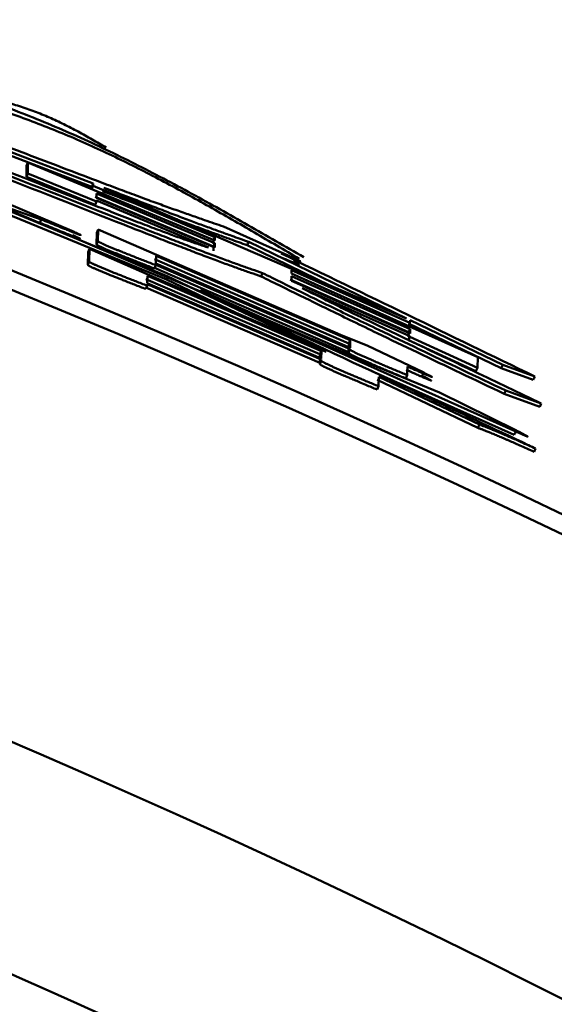
# Model space of a CAD drawing. Units: millimetres. Extents: x 0 to 1260, y -1 to 891.
# Drawn here: x 342 to 344, y 521 to 523 of the extents above; entities that cross this region are included whole.
import ezdxf

# ---------------------------------------------------------------- set-up
doc = ezdxf.new("R2010")
doc.units = ezdxf.units.MM
doc.header["$LTSCALE"] = 0.545669
doc.layers.add('NoLayerName_001', color=7, linetype='Continuous')

msp = doc.modelspace()

# ---------------------------------------------------------------- linework, layer by layer
at = {"layer": 'NoLayerName_001', "color": 1, "linetype": 'Continuous', "lineweight": 50}
for p, q in [((342.4816, 522.9763), (342.1987, 523.0845)), ((342.4854, 522.9855), (342.2024, 523.0938)), ((342.3, 523.0046), (342.3005, 523.0344)), ((342.3043, 523.0437), (342.3005, 523.0344)), ((342.3037, 523.0139), (342.3043, 523.0437)), ((342.3043, 523.0437), (342.8239, 522.8278)), ((342.3037, 523.0139), (342.3, 523.0046)), ((342.4908, 522.9267), (342.3, 523.0046)), ((342.4946, 522.9359), (342.3037, 523.0139)), ((342.4852, 522.9789), (342.4814, 522.9696)), ((342.4814, 522.9696), (342.4816, 522.9763)), ((342.4854, 522.9855), (342.4816, 522.9763)), ((342.4852, 522.9789), (342.4854, 522.9855)), ((342.8241, 522.8368), (342.4852, 522.9789)), ((342.5156, 522.974), (343.3561, 522.6111)), ((342.6934, 522.728), (342.1472, 522.9527)), ((342.8198, 522.811), (342.4912, 522.9489)), ((342.495, 522.9582), (342.4948, 522.946)), ((342.4948, 522.946), (342.8235, 522.808)), ((342.8237, 522.8202), (342.495, 522.9582)), ((342.6895, 522.7188), (342.1435, 522.9434)), ((342.3414, 522.886), (342.1929, 522.9377)), ((342.1929, 522.9377), (343.2797, 522.4752)), ((342.2388, 522.934), (342.4325, 522.8514)), ((342.4946, 522.9359), (342.4908, 522.9267)), ((342.4947, 522.9384), (342.4946, 522.9359)), ((342.8062, 522.8077), (342.4947, 522.9384)), ((342.3414, 522.886), (342.3376, 522.8767)), ((342.8478, 522.866), (343.0479, 522.7768)), ((342.4948, 522.8167), (342.4954, 522.849)), ((342.4993, 522.8582), (342.4954, 522.849)), ((342.4987, 522.826), (342.4993, 522.8582)), ((342.4993, 522.8582), (342.6829, 522.7782)), ((342.8241, 522.8368), (342.8201, 522.8276)), ((342.8239, 522.8278), (342.8241, 522.8368)), ((342.4987, 522.826), (342.4948, 522.8167)), ((342.8196, 522.7988), (342.8198, 522.811)), ((342.8198, 522.811), (342.8237, 522.8202)), ((342.82, 522.8186), (342.8201, 522.8276)), ((342.8235, 522.808), (342.8237, 522.8202)), ((343.1454, 522.7021), (342.9137, 522.8143)), ((343.3561, 522.6111), (342.9177, 522.8235)), ((342.4709, 522.7597), (342.4715, 522.7948)), ((342.4753, 522.804), (342.4715, 522.7948)), ((342.4747, 522.769), (342.4753, 522.804)), ((342.4753, 522.804), (342.659, 522.7235)), ((342.6602, 522.7845), (342.6598, 522.7637)), ((343.1999, 522.5504), (342.6602, 522.7845)), ((342.6597, 522.7591), (342.6558, 522.7499)), ((343.1958, 522.5413), (342.6563, 522.7753)), ((342.6597, 522.7604), (342.6597, 522.7591)), ((343.1994, 522.5262), (342.6597, 522.7604)), ((342.6598, 522.7637), (343.1995, 522.5295)), ((342.6829, 522.7782), (343.1796, 522.5628)), ((343.0479, 522.7768), (343.0439, 522.7677)), ((342.6363, 522.7298), (342.6359, 522.7095)), ((343.1198, 522.5207), (342.6363, 522.7298)), ((343.1953, 522.5171), (342.6558, 522.7512)), ((343.1332, 522.5181), (342.6934, 522.728)), ((343.0368, 522.7282), (343.0365, 522.716)), ((343.3663, 522.5818), (343.0368, 522.7282)), ((343.0371, 522.7449), (343.037, 522.7359)), ((343.037, 522.7359), (343.5541, 522.5039)), ((343.3659, 522.5989), (343.0371, 522.7449)), ((342.6357, 522.7021), (342.6318, 522.6929)), ((343.1157, 522.5116), (342.6324, 522.7206)), ((342.6358, 522.7062), (342.6357, 522.7021)), ((343.1193, 522.497), (342.6358, 522.7062)), ((342.6359, 522.7095), (343.1193, 522.5003)), ((342.659, 522.7235), (343.1332, 522.5181)), ((342.8827, 522.6266), (342.6895, 522.7188)), ((343.3622, 522.5727), (343.0328, 522.719)), ((343.0365, 522.716), (343.366, 522.5695)), ((343.1152, 522.4879), (342.6319, 522.697)), ((343.6598, 522.2973), (342.7839, 522.6895)), ((343.3659, 522.5618), (343.0663, 522.6952)), ((343.3659, 522.5989), (343.3618, 522.5898)), ((343.6194, 522.4731), (343.3619, 522.597)), ((343.366, 522.6061), (343.3659, 522.5989)), ((343.6236, 522.4822), (343.366, 522.6061)), ((343.1796, 522.5628), (343.2471, 522.5364)), ((343.3659, 522.5618), (343.3617, 522.5527)), ((343.3619, 522.5604), (343.3622, 522.5727)), ((343.3622, 522.5727), (343.3663, 522.5818)), ((343.3658, 522.5598), (343.3659, 522.5618)), ((343.366, 522.5695), (343.3663, 522.5818)), ((343.1954, 522.5204), (343.1959, 522.5413)), ((343.1958, 522.5413), (343.1999, 522.5504)), ((343.1995, 522.5295), (343.1999, 522.5504)), ((343.2471, 522.5364), (343.404, 522.4609)), ((343.3658, 522.5598), (343.3617, 522.5507)), ((343.3617, 522.5507), (343.3617, 522.5527)), ((343.5492, 522.4651), (343.3617, 522.5507)), ((343.5534, 522.4741), (343.3658, 522.5598)), ((343.1153, 522.4912), (343.1157, 522.5116)), ((343.1157, 522.5116), (343.1198, 522.5207)), ((343.1193, 522.5003), (343.1198, 522.5207)), ((343.1994, 522.5262), (343.1953, 522.5171)), ((343.1953, 522.5157), (343.1953, 522.5171)), ((343.1994, 522.5249), (343.1994, 522.5262)), ((343.1151, 522.4847), (343.1152, 522.4879)), ((343.1193, 522.497), (343.1152, 522.4879)), ((343.1192, 522.4938), (343.1193, 522.497)), ((343.5541, 522.5039), (343.5534, 522.4741)), ((343.6236, 522.4822), (343.6194, 522.4731)), ((343.7128, 522.4501), (343.6236, 522.4822)), ((343.6555, 522.2882), (343.2584, 522.4661)), ((343.2797, 522.4752), (343.4479, 522.4058)), ((343.3585, 522.4537), (343.3544, 522.4446)), ((343.3591, 522.4779), (343.3585, 522.4537)), ((343.404, 522.4609), (343.3998, 522.4518)), ((343.5534, 522.4741), (343.5492, 522.4651)), ((343.7085, 522.4411), (343.6194, 522.4731)), ((343.5545, 522.3074), (343.275, 522.4404)), ((343.2791, 522.4495), (343.2785, 522.423)), ((343.5587, 522.3165), (343.2791, 522.4495)), ((343.2785, 522.423), (343.2744, 522.4139)), ((343.4479, 522.4058), (343.6599, 522.3011)), ((343.6318, 522.4109), (343.6276, 522.4019)), ((343.7266, 522.366), (343.6276, 522.4019)), ((343.7308, 522.375), (343.6318, 522.4109)), ((343.5587, 522.3165), (343.5545, 522.3074))]:
    msp.add_line(p, q, dxfattribs=at)
for points in [[(342.9137, 522.8143), (342.9157, 522.8189), (342.9177, 522.8235)], [(343.1192, 522.4938), (343.1172, 522.4892), (343.1151, 522.4847)], [(343.7308, 522.375), (343.7287, 522.3705), (343.7266, 522.366)]]:
    msp.add_lwpolyline(points, dxfattribs=at)
msp.add_circle((331.619, 496.6185), 26.1711, dxfattribs=at)
for radius, start, end in [(28.2024, 45.58367, 134.41633), (28.1524, 45.59447, 134.40553), (27, 4.97707, 78.97561)]:
    msp.add_arc((331.619, 496.6185), radius, start, end, dxfattribs=at)
for points, knots in [([(341.4197, 523.4311), (341.4488, 523.4241), (341.5069, 523.4101), (341.594, 523.3889), (341.681, 523.3673), (341.7677, 523.345), (341.854, 523.3218), (341.9399, 523.2976), (342.0253, 523.272), (342.1101, 523.245), (342.1941, 523.2161), (342.2774, 523.1854), (342.3598, 523.1524), (342.4413, 523.1171), (342.5219, 523.0797), (342.6018, 523.0404), (342.681, 522.9996), (342.7596, 522.9575), (342.8379, 522.9143), (342.9158, 522.8704), (342.9935, 522.8259), (343.0452, 522.7961), (343.0711, 522.7812)], [0, 0, 0, 0, 0.08971, 0.179385, 0.268993, 0.358507, 0.447901, 0.53716, 0.626278, 0.715258, 0.804118, 0.892889, 0.98162, 1.070377, 1.159218, 1.248178, 1.337277, 1.426515, 1.51588, 1.60535, 1.694895, 1.784478, 1.784478, 1.784478, 1.784478]), ([(341.7389, 523.3262), (341.7623, 523.3203), (341.8089, 523.3087), (341.8788, 523.2909), (341.9485, 523.2727), (342.0179, 523.2538), (342.087, 523.2341), (342.1557, 523.2133), (342.2239, 523.1913), (342.2914, 523.1677), (342.3583, 523.1423), (342.4244, 523.1151), (342.4897, 523.0861), (342.5545, 523.0556), (342.6187, 523.0238), (342.6824, 522.9907), (342.7457, 522.9566), (342.8086, 522.9216), (342.8712, 522.886), (342.9337, 522.8498), (342.996, 522.8133), (343.0375, 522.7888), (343.0582, 522.7766)], [0, 0, 0, 0, 0.072141, 0.144251, 0.2163, 0.288262, 0.360121, 0.431865, 0.503498, 0.575035, 0.646507, 0.717963, 0.789454, 0.861019, 0.932681, 1.004453, 1.076338, 1.148331, 1.220418, 1.292581, 1.364797, 1.437039, 1.437039, 1.437039, 1.437039]), ([(342.108, 523.246), (342.1153, 523.2443), (342.1298, 523.2408), (342.1516, 523.2356), (342.1734, 523.2302), (342.1951, 523.2248), (342.2167, 523.2191), (342.2382, 523.2131), (342.2596, 523.2068), (342.2808, 523.2002), (342.3019, 523.1932), (342.3228, 523.1857), (342.3434, 523.1777), (342.3639, 523.1691), (342.3841, 523.1599), (342.4041, 523.1503), (342.424, 523.1402), (342.4437, 523.1298), (342.4632, 523.1191), (342.4827, 523.1082), (342.5022, 523.0972), (342.5151, 523.0898), (342.5216, 523.0861)], [0, 0, 0, 0, 0.0224222, 0.0448361, 0.0672339, 0.0896085, 0.1119541, 0.1342666, 0.1565437, 0.1787859, 0.2009963, 0.2231817, 0.2453523, 0.2675228, 0.2897096, 0.311924, 0.3341722, 0.3564555, 0.3787714, 0.4011145, 0.4234769, 0.4458493, 0.4458493, 0.4458493, 0.4458493]), ([(342.2127, 523.1012), (342.2793, 523.0757), (342.3763, 523.0386), (342.492, 522.9947), (342.5498, 522.9729), (342.5855, 522.9596), (342.6106, 522.9503), (342.6345, 522.9414), (342.6574, 522.9331), (342.6793, 522.9252), (342.7002, 522.9177), (342.7204, 522.9105), (342.7399, 522.9036), (342.7648, 522.8948), (342.8007, 522.8823), (342.8303, 522.8721), (342.8478, 522.866)], [0, 0, 0, 0, 0.2138916, 0.3114509, 0.3711667, 0.3992139, 0.4259622, 0.451427, 0.4757115, 0.4989232, 0.5211693, 0.5425575, 0.5631949, 0.583189, 0.6216762, 0.6772633, 0.6772633, 0.6772633, 0.6772633]), ([(342.1205, 523.0688), (342.2231, 523.0288), (342.357, 522.9764), (342.5106, 522.9168), (342.5709, 522.8935), (342.6087, 522.879), (342.6351, 522.8689), (342.6601, 522.8594), (342.6835, 522.8507), (342.705, 522.8428), (342.7248, 522.8356), (342.743, 522.8292), (342.7599, 522.8233), (342.7759, 522.8179), (342.7912, 522.8127), (342.8013, 522.8093), (342.8062, 522.8077)], [0, 0, 0, 0, 0.3303892, 0.4314137, 0.4944729, 0.5242892, 0.5526941, 0.5794852, 0.6044602, 0.6274186, 0.6483353, 0.6675198, 0.6853193, 0.7020803, 0.7181495, 0.7338727, 0.7338727, 0.7338727, 0.7338727]), ([(342.9563, 522.7369), (342.9463, 522.7404), (342.9312, 522.7457), (342.9108, 522.7529), (342.8949, 522.7585), (342.8783, 522.7645), (342.8609, 522.7708), (342.8424, 522.7776), (342.8229, 522.7848), (342.8022, 522.7926), (342.7804, 522.8008), (342.7493, 522.8127), (342.7082, 522.8286), (342.6471, 522.8523), (342.4777, 522.9186), (342.3257, 522.9785), (342.2013, 523.0274)], [0, 0, 0, 0, 0.0317158, 0.0480244, 0.064874, 0.0824451, 0.1009182, 0.120474, 0.1412877, 0.1634078, 0.1867565, 0.2112501, 0.2633376, 0.3190014, 0.4079646, 0.8089987, 0.8089987, 0.8089987, 0.8089987]), ([(342.9523, 522.7277), (342.9423, 522.7312), (342.9272, 522.7365), (342.9069, 522.7437), (342.8909, 522.7493), (342.8743, 522.7553), (342.8569, 522.7616), (342.8385, 522.7684), (342.819, 522.7756), (342.7983, 522.7834), (342.7765, 522.7916), (342.7454, 522.8035), (342.7043, 522.8194), (342.6432, 522.8431), (342.4739, 522.9094), (342.322, 522.9692), (342.1976, 523.0181)], [0, 0, 0, 0, 0.0317001, 0.0480007, 0.064842, 0.0824045, 0.1008686, 0.1204149, 0.1412185, 0.1633283, 0.1866662, 0.211149, 0.2632149, 0.3188575, 0.407791, 0.8087134, 0.8087134, 0.8087134, 0.8087134]), ([(342.9177, 522.8235), (342.902, 522.8291), (342.8753, 522.8387), (342.843, 522.8504), (342.8207, 522.8585), (342.8031, 522.8649), (342.7849, 522.8716), (342.7661, 522.8786), (342.7464, 522.886), (342.7185, 522.8964), (342.6818, 522.9103), (342.6117, 522.9371), (342.556, 522.9585), (342.5156, 522.974)], [0, 0, 0, 0, 0.0501666, 0.0849149, 0.1029736, 0.1216192, 0.1409495, 0.1610624, 0.182056, 0.2039953, 0.2504182, 0.2995813, 0.42934, 0.42934, 0.42934, 0.42934]), ([(342.9137, 522.8143), (342.898, 522.8199), (342.8714, 522.8295), (342.8391, 522.8412), (342.8167, 522.8493), (342.7992, 522.8557), (342.781, 522.8624), (342.7622, 522.8694), (342.7425, 522.8768), (342.7146, 522.8872), (342.678, 522.9011), (342.6078, 522.9279), (342.5522, 522.9493), (342.5118, 522.9648)], [0, 0, 0, 0, 0.0501481, 0.0848836, 0.1029357, 0.1215745, 0.1408979, 0.1610037, 0.1819897, 0.2039214, 0.2503282, 0.2994744, 0.4291891, 0.4291891, 0.4291891, 0.4291891]), ([(342.4287, 522.8422), (342.4302, 522.8415), (342.4324, 522.8405), (342.4353, 522.8392), (342.4374, 522.8383), (342.4394, 522.8374), (342.4413, 522.8365), (342.443, 522.8357), (342.4446, 522.8349), (342.4461, 522.8342), (342.4472, 522.8336), (342.4496, 522.8326), (342.4474, 522.8329), (342.4462, 522.8334), (342.4443, 522.834), (342.4423, 522.8348), (342.44, 522.8357), (342.4376, 522.8366), (342.4351, 522.8376), (342.4325, 522.8386), (342.4289, 522.84), (342.4235, 522.8421), (342.4142, 522.8458), (342.3999, 522.8515), (342.3737, 522.8621), (342.3523, 522.8708), (342.3376, 522.8767)], [0, 0, 0, 0, 0.0048678, 0.0072423, 0.0095456, 0.0117538, 0.0138432, 0.0157902, 0.0175676, 0.0191383, 0.0204638, 0.0222129, 0.0232882, 0.0248429, 0.0267899, 0.0290166, 0.0314601, 0.0340607, 0.0367617, 0.0395358, 0.0423737, 0.0482036, 0.0571943, 0.0724587, 0.0942405, 0.1418509, 0.1418509, 0.1418509, 0.1418509]), ([(342.4325, 522.8514), (342.4347, 522.8505), (342.4376, 522.8492), (342.4411, 522.8476), (342.4431, 522.8466), (342.4451, 522.8458), (342.4468, 522.8449), (342.4486, 522.8441), (342.4497, 522.8435), (342.4519, 522.8428), (342.4496, 522.8424), (342.4483, 522.8434), (342.4461, 522.844), (342.4439, 522.8449), (342.4415, 522.8458), (342.4389, 522.8468), (342.4364, 522.8478), (342.4328, 522.8492), (342.4273, 522.8513), (342.418, 522.8551), (342.4037, 522.8608), (342.3775, 522.8713), (342.3561, 522.88), (342.3414, 522.886)], [0, 0, 0, 0, 0.0071781, 0.0094759, 0.0116924, 0.0138071, 0.0157999, 0.0176407, 0.0192722, 0.0206329, 0.0217407, 0.0237089, 0.0259484, 0.0283976, 0.0310003, 0.0337028, 0.0364787, 0.0393184, 0.0451522, 0.0541499, 0.0694276, 0.0912295, 0.1388863, 0.1388863, 0.1388863, 0.1388863]), ([(342.6558, 522.7499), (342.6453, 522.754), (342.6299, 522.7599), (342.6096, 522.7678), (342.596, 522.7731), (342.5833, 522.7782), (342.5714, 522.7829), (342.5606, 522.7872), (342.5523, 522.7905), (342.5466, 522.7928), (342.5422, 522.7946), (342.5378, 522.7964), (342.5333, 522.7983), (342.5288, 522.8002), (342.5244, 522.802), (342.5201, 522.8039), (342.5161, 522.8056), (342.5123, 522.8073), (342.5089, 522.8088), (342.5059, 522.8102), (342.5034, 522.8114), (342.5013, 522.8124), (342.4996, 522.8133), (342.4983, 522.814), (342.4971, 522.8147), (342.4958, 522.8155), (342.4952, 522.8163), (342.4948, 522.8167)], [0, 0, 0, 0, 0.0339421, 0.0494382, 0.0653826, 0.077718, 0.0904414, 0.1036119, 0.1126902, 0.1173388, 0.1220654, 0.1268585, 0.1317042, 0.1365787, 0.141408, 0.1461019, 0.1505704, 0.154723, 0.1584709, 0.1617596, 0.1645694, 0.1668852, 0.168741, 0.170209, 0.1713624, 0.1729613, 0.1745562, 0.1745562, 0.1745562, 0.1745562]), ([(342.6597, 522.7591), (342.6492, 522.7632), (342.6338, 522.7691), (342.6135, 522.777), (342.5999, 522.7823), (342.5872, 522.7874), (342.5754, 522.7921), (342.5645, 522.7964), (342.5562, 522.7997), (342.5505, 522.802), (342.5461, 522.8038), (342.5417, 522.8056), (342.5372, 522.8075), (342.5327, 522.8094), (342.5283, 522.8112), (342.524, 522.8131), (342.5199, 522.8148), (342.5161, 522.8165), (342.5127, 522.818), (342.5098, 522.8194), (342.5072, 522.8206), (342.5051, 522.8216), (342.5035, 522.8225), (342.5021, 522.8232), (342.5009, 522.824), (342.4997, 522.8247), (342.499, 522.8256), (342.4987, 522.826)], [0, 0, 0, 0, 0.0338992, 0.0493825, 0.0653207, 0.0776573, 0.0903876, 0.1035717, 0.1126619, 0.1173168, 0.1220492, 0.1268466, 0.1316934, 0.1365668, 0.1413986, 0.146103, 0.1505906, 0.1547607, 0.1585124, 0.161791, 0.1645889, 0.1669033, 0.1687705, 0.1702558, 0.1714249, 0.1730371, 0.1746146, 0.1746146, 0.1746146, 0.1746146]), ([(343.0439, 522.7677), (343.045, 522.7671), (343.0466, 522.7663), (343.0484, 522.7654), (343.0495, 522.7648), (343.0506, 522.7643), (343.0516, 522.7638), (343.0528, 522.7632), (343.0542, 522.7624), (343.0554, 522.7617), (343.0581, 522.7603), (343.0554, 522.7608), (343.0543, 522.7613), (343.0529, 522.7618), (343.0516, 522.7623), (343.0502, 522.7628), (343.0488, 522.7634), (343.0472, 522.764), (343.0455, 522.7647), (343.0438, 522.7654), (343.042, 522.7662), (343.0395, 522.7672), (343.0364, 522.7685), (343.0325, 522.7701), (343.0278, 522.7721), (343.0211, 522.7749), (343.0129, 522.7785), (343.0067, 522.7811), (343.0039, 522.7823)], [0, 0, 0, 0, 0.00385161, 0.00509666, 0.00630845, 0.00747867, 0.008599, 0.00966116, 0.01157781, 0.01316256, 0.01506472, 0.01642153, 0.01834164, 0.01953358, 0.02087081, 0.02234529, 0.02394268, 0.02564707, 0.02744254, 0.02931326, 0.03124694, 0.03323502, 0.03734097, 0.04156517, 0.04586732, 0.05244017, 0.06362283, 0.07267565, 0.07267565, 0.07267565, 0.07267565]), ([(343.0479, 522.7768), (343.049, 522.7763), (343.0506, 522.7755), (343.0524, 522.7745), (343.0535, 522.774), (343.0546, 522.7735), (343.0556, 522.773), (343.0568, 522.7723), (343.0582, 522.7716), (343.0594, 522.7709), (343.0621, 522.7695), (343.0594, 522.7699), (343.0583, 522.7705), (343.0569, 522.771), (343.0556, 522.7715), (343.0542, 522.772), (343.0528, 522.7726), (343.0512, 522.7732), (343.0495, 522.7739), (343.0478, 522.7746), (343.046, 522.7753), (343.0435, 522.7763), (343.0404, 522.7777), (343.0358, 522.7796), (343.0298, 522.7821), (343.0203, 522.7862), (343.0127, 522.7894), (343.0079, 522.7915)], [0, 0, 0, 0, 0.00385123, 0.00509624, 0.00630805, 0.00747837, 0.00859892, 0.00966142, 0.01157918, 0.0131658, 0.01507277, 0.01642974, 0.01834945, 0.01954418, 0.02088389, 0.02235904, 0.02395566, 0.02565871, 0.02745315, 0.02932404, 0.03125935, 0.03325014, 0.03736307, 0.04159362, 0.04807785, 0.05692197, 0.07270626, 0.07270626, 0.07270626, 0.07270626]), ([(342.6318, 522.6929), (342.6213, 522.697), (342.6059, 522.7029), (342.5856, 522.7108), (342.572, 522.7162), (342.5593, 522.7212), (342.5475, 522.7259), (342.5366, 522.7302), (342.5283, 522.7335), (342.5226, 522.7358), (342.5183, 522.7376), (342.5138, 522.7394), (342.5093, 522.7413), (342.5049, 522.7432), (342.5005, 522.745), (342.4962, 522.7469), (342.4921, 522.7486), (342.4883, 522.7503), (342.4849, 522.7518), (342.4819, 522.7532), (342.4794, 522.7544), (342.4773, 522.7554), (342.4756, 522.7563), (342.4743, 522.757), (342.4731, 522.7577), (342.4719, 522.7585), (342.4712, 522.7593), (342.4709, 522.7597)], [0, 0, 0, 0, 0.0339563, 0.0494558, 0.0654001, 0.0777328, 0.0904505, 0.1036122, 0.1126852, 0.1173332, 0.1220608, 0.1268559, 0.1317035, 0.136579, 0.1414083, 0.1461016, 0.1505693, 0.1547221, 0.1584725, 0.1617653, 0.1645781, 0.1668935, 0.1687458, 0.170209, 0.1713582, 0.1729533, 0.1745521, 0.1745521, 0.1745521, 0.1745521]), ([(342.6357, 522.7021), (342.6252, 522.7062), (342.6098, 522.7121), (342.5908, 522.7195), (342.5785, 522.7243), (342.5671, 522.7288), (342.5554, 522.7335), (342.5447, 522.7377), (342.535, 522.7416), (342.5279, 522.7445), (342.5221, 522.7468), (342.5177, 522.7487), (342.5132, 522.7505), (342.5088, 522.7524), (342.5043, 522.7542), (342.5, 522.7561), (342.4959, 522.7578), (342.4922, 522.7595), (342.4888, 522.761), (342.4858, 522.7624), (342.4833, 522.7636), (342.4812, 522.7646), (342.4795, 522.7655), (342.4782, 522.7662), (342.477, 522.767), (342.4757, 522.7677), (342.4751, 522.7686), (342.4747, 522.769)], [0, 0, 0, 0, 0.0339203, 0.0494095, 0.061315, 0.0735328, 0.0861217, 0.0991403, 0.1080943, 0.1173262, 0.1220601, 0.1268596, 0.1317078, 0.1365809, 0.141412, 0.1461173, 0.1506084, 0.1547824, 0.1585355, 0.1618126, 0.164607, 0.166917, 0.1687798, 0.1702612, 0.1714273, 0.1730369, 0.1746178, 0.1746178, 0.1746178, 0.1746178]), ([(343.6276, 522.4019), (343.5471, 522.4403), (343.4295, 522.4963), (343.2895, 522.5634), (343.2093, 522.602), (343.1467, 522.6324), (343.0704, 522.6697), (343.0061, 522.7013), (342.9611, 522.7234), (342.9523, 522.7277)], [0, 0, 0, 0, 0.2677589, 0.3906985, 0.4656883, 0.5348895, 0.5995459, 0.7204184, 0.749825, 0.749825, 0.749825, 0.749825]), ([(343.6318, 522.4109), (343.5513, 522.4494), (343.4336, 522.5053), (343.2936, 522.5725), (343.2134, 522.6112), (343.1507, 522.6416), (343.0744, 522.6788), (343.0101, 522.7104), (342.9651, 522.7326), (342.9563, 522.7369)], [0, 0, 0, 0, 0.267839, 0.3908188, 0.4658354, 0.5350632, 0.5997456, 0.7206697, 0.7500891, 0.7500891, 0.7500891, 0.7500891]), ([(342.7839, 522.6895), (342.8125, 522.6758), (342.8611, 522.6525), (342.9314, 522.619), (343.1148, 522.5325), (343.377, 522.4103), (343.6167, 522.2965), (343.7149, 522.2501)], [0, 0, 0, 0, 0.094983, 0.161742, 0.233627, 0.703332, 1.029496, 1.029496, 1.029496, 1.029496]), ([(343.0663, 522.6952), (343.0856, 522.6856), (343.1115, 522.6726), (343.1444, 522.6563), (343.1654, 522.646), (343.1874, 522.6353), (343.2188, 522.62), (343.338, 522.5625), (343.5118, 522.4798), (343.6689, 522.4046), (343.7308, 522.375)], [0, 0, 0, 0, 0.0644877, 0.0869656, 0.1102854, 0.1346576, 0.1602697, 0.2150444, 0.5317362, 0.7376235, 0.7376235, 0.7376235, 0.7376235]), ([(343.3544, 522.4446), (343.344, 522.449), (343.3288, 522.4553), (343.3087, 522.4638), (343.2953, 522.4694), (343.2827, 522.4748), (343.271, 522.4798), (343.2603, 522.4844), (343.2521, 522.488), (343.2464, 522.4904), (343.2421, 522.4923), (343.2377, 522.4943), (343.2333, 522.4962), (343.2289, 522.4982), (343.2245, 522.5002), (343.2203, 522.5022), (343.2162, 522.504), (343.2125, 522.5058), (343.2091, 522.5074), (343.2062, 522.5089), (343.2037, 522.5101), (343.2016, 522.5112), (343.2, 522.5121), (343.1987, 522.5129), (343.1975, 522.5136), (343.1963, 522.5144), (343.1956, 522.5153), (343.1953, 522.5157)], [0, 0, 0, 0, 0.033919, 0.0494044, 0.0653376, 0.0776642, 0.0903784, 0.1035392, 0.1126124, 0.1172599, 0.1219866, 0.1267804, 0.1316265, 0.1365005, 0.1413298, 0.1460261, 0.1504999, 0.1546584, 0.1584103, 0.1617005, 0.164511, 0.1668286, 0.1686877, 0.17016, 0.1713181, 0.172926, 0.1745374, 0.1745374, 0.1745374, 0.1745374]), ([(343.3585, 522.4537), (343.3481, 522.4581), (343.3329, 522.4644), (343.3129, 522.4728), (343.2994, 522.4785), (343.2869, 522.4839), (343.2752, 522.4889), (343.2644, 522.4935), (343.2562, 522.4971), (343.2506, 522.4995), (343.2462, 522.5014), (343.2419, 522.5034), (343.2374, 522.5053), (343.233, 522.5073), (343.2286, 522.5093), (343.2244, 522.5113), (343.2204, 522.5131), (343.2166, 522.5149), (343.2132, 522.5165), (343.2103, 522.518), (343.2078, 522.5193), (343.2057, 522.5203), (343.2041, 522.5213), (343.2028, 522.522), (343.2016, 522.5228), (343.2003, 522.5236), (343.1997, 522.5245), (343.1994, 522.5249)], [0, 0, 0, 0, 0.0338807, 0.049355, 0.0652834, 0.0776119, 0.0903335, 0.103508, 0.112593, 0.1172467, 0.1219792, 0.1267771, 0.131624, 0.1364967, 0.141328, 0.1460342, 0.1505266, 0.1547023, 0.1584575, 0.1617371, 0.1645353, 0.1668513, 0.168722, 0.1702119, 0.171386, 0.1730075, 0.174601, 0.174601, 0.174601, 0.174601]), ([(343.2744, 522.4139), (343.264, 522.4182), (343.2475, 522.425), (343.2262, 522.434), (343.2115, 522.4402), (343.1988, 522.4456), (343.1883, 522.45), (343.1789, 522.4541), (343.172, 522.457), (343.1664, 522.4595), (343.162, 522.4614), (343.1576, 522.4633), (343.1532, 522.4652), (343.1488, 522.4672), (343.1444, 522.4692), (343.1402, 522.4711), (343.1361, 522.473), (343.1324, 522.4748), (343.129, 522.4764), (343.1261, 522.4778), (343.1236, 522.4791), (343.1215, 522.4802), (343.1199, 522.4811), (343.1186, 522.4818), (343.1174, 522.4826), (343.1161, 522.4834), (343.1155, 522.4843), (343.1151, 522.4847)], [0, 0, 0, 0, 0.0339237, 0.0533471, 0.0694147, 0.0818644, 0.0947206, 0.1035468, 0.1126192, 0.1172661, 0.121992, 0.1267852, 0.1316312, 0.1365061, 0.1413355, 0.1460293, 0.1504977, 0.1546516, 0.1584038, 0.1616993, 0.1645161, 0.1668373, 0.1686966, 0.1701671, 0.1713231, 0.1729287, 0.1745396, 0.1745396, 0.1745396, 0.1745396]), ([(343.2785, 522.423), (343.2681, 522.4273), (343.2529, 522.4336), (343.234, 522.4415), (343.2219, 522.4466), (343.2106, 522.4514), (343.199, 522.4563), (343.1884, 522.4608), (343.1789, 522.4649), (343.1719, 522.468), (343.1661, 522.4705), (343.1618, 522.4724), (343.1573, 522.4744), (343.1529, 522.4763), (343.1485, 522.4783), (343.1443, 522.4803), (343.1402, 522.4821), (343.1365, 522.4839), (343.1331, 522.4855), (343.1302, 522.487), (343.1277, 522.4882), (343.1256, 522.4893), (343.124, 522.4902), (343.1226, 522.491), (343.1214, 522.4917), (343.1202, 522.4925), (343.1196, 522.4934), (343.1192, 522.4938)], [0, 0, 0, 0, 0.0338992, 0.0493787, 0.0612766, 0.0734865, 0.0860672, 0.0990772, 0.1080254, 0.1172522, 0.1219841, 0.1267821, 0.1316293, 0.1365021, 0.1413333, 0.1460393, 0.1505315, 0.1547071, 0.1584625, 0.1617423, 0.1645407, 0.1668564, 0.1687264, 0.1702152, 0.1713882, 0.1730081, 0.1746002, 0.1746002, 0.1746002, 0.1746002]), ([(343.3998, 522.4518), (343.4018, 522.4508), (343.4052, 522.4491), (343.4091, 522.4472), (343.4116, 522.4459), (343.4135, 522.445), (343.4152, 522.4441), (343.4168, 522.4433), (343.4184, 522.4425), (343.4198, 522.4418), (343.4211, 522.4411), (343.4223, 522.4404), (343.4234, 522.4398), (343.4258, 522.4385), (343.4237, 522.4389), (343.4227, 522.4394), (343.4214, 522.4399), (343.4198, 522.4405), (343.4181, 522.4412), (343.4162, 522.442), (343.4142, 522.4428), (343.4121, 522.4437), (343.4099, 522.4447), (343.4068, 522.446), (343.4029, 522.4477), (343.3973, 522.4501), (343.389, 522.4538), (343.3746, 522.4601), (343.3627, 522.4654), (343.3549, 522.4689)], [0, 0, 0, 0, 0.0067752, 0.0111311, 0.0132246, 0.0152456, 0.0171823, 0.0190224, 0.020754, 0.0223651, 0.0238436, 0.0251767, 0.0263343, 0.0283073, 0.0294606, 0.0305694, 0.0319859, 0.0336665, 0.0355632, 0.0376274, 0.0398171, 0.0421126, 0.0444988, 0.0469606, 0.0520507, 0.057292, 0.0653648, 0.0791668, 0.1045411, 0.1045411, 0.1045411, 0.1045411]), ([(343.404, 522.4609), (343.406, 522.4599), (343.4093, 522.4582), (343.4133, 522.4563), (343.4158, 522.455), (343.4176, 522.4541), (343.4193, 522.4532), (343.421, 522.4524), (343.4225, 522.4516), (343.4239, 522.4509), (343.4253, 522.4502), (343.4263, 522.4496), (343.4283, 522.4487), (343.4253, 522.4488), (343.4241, 522.4496), (343.4222, 522.4503), (343.4203, 522.4511), (343.4183, 522.4519), (343.4162, 522.4528), (343.414, 522.4538), (343.411, 522.4551), (343.4071, 522.4568), (343.4014, 522.4592), (343.394, 522.4625), (343.3813, 522.4681), (343.3694, 522.4734), (343.3608, 522.4772), (343.3591, 522.4779)], [0, 0, 0, 0, 0.0067832, 0.0111439, 0.0132395, 0.0152624, 0.0172006, 0.019042, 0.0207745, 0.022386, 0.0238646, 0.0251972, 0.0263538, 0.0282147, 0.0298956, 0.0317935, 0.0338598, 0.0360525, 0.0383514, 0.0407411, 0.0432061, 0.0483004, 0.0535422, 0.0616121, 0.0726269, 0.0951261, 0.1007959, 0.1007959, 0.1007959, 0.1007959]), ([(343.7149, 522.2501), (343.7016, 522.256), (343.6832, 522.2642), (343.6598, 522.2746), (343.6472, 522.2802), (343.6374, 522.2844), (343.6303, 522.2875), (343.6234, 522.2905), (343.6167, 522.2934), (343.6102, 522.2961), (343.604, 522.2988), (343.5981, 522.3012), (343.5925, 522.3035), (343.5872, 522.3057), (343.5823, 522.3076), (343.5778, 522.3094), (343.5736, 522.311), (343.5697, 522.3125), (343.5659, 522.3139), (343.5623, 522.3152), (343.5599, 522.316), (343.5587, 522.3165)], [0, 0, 0, 0, 0.0436482, 0.0605676, 0.0769472, 0.0848864, 0.0926329, 0.1001674, 0.1074705, 0.1145156, 0.1212696, 0.1276991, 0.1337708, 0.1394514, 0.1447079, 0.1495409, 0.1540155, 0.1582033, 0.1621763, 0.166006, 0.1697642, 0.1697642, 0.1697642, 0.1697642]), ([(343.7107, 522.241), (343.6974, 522.2469), (343.679, 522.2552), (343.6555, 522.2656), (343.643, 522.2711), (343.6332, 522.2754), (343.6261, 522.2785), (343.6192, 522.2815), (343.6125, 522.2843), (343.606, 522.2871), (343.5998, 522.2897), (343.5939, 522.2922), (343.5882, 522.2945), (343.583, 522.2966), (343.5781, 522.2985), (343.5736, 522.3003), (343.5694, 522.3019), (343.5655, 522.3034), (343.5617, 522.3048), (343.5581, 522.3061), (343.5557, 522.307), (343.5545, 522.3074)], [0, 0, 0, 0, 0.0436341, 0.0605476, 0.0769211, 0.0848571, 0.0926004, 0.1001317, 0.1074314, 0.1144731, 0.1212238, 0.1276504, 0.1337195, 0.1393979, 0.1446528, 0.149485, 0.153959, 0.1581468, 0.1621199, 0.16595, 0.1697086, 0.1697086, 0.1697086, 0.1697086]), ([(343.6599, 522.3011), (343.6631, 522.2994), (343.6674, 522.2972), (343.6727, 522.2945), (343.6757, 522.2929), (343.6782, 522.2916), (343.6801, 522.2906), (343.6815, 522.2899), (343.6829, 522.2892), (343.6842, 522.2885), (343.6854, 522.2878), (343.6866, 522.2872), (343.6877, 522.2866), (343.6887, 522.286), (343.69, 522.2853), (343.691, 522.2846), (343.6938, 522.2833), (343.6917, 522.2833), (343.6908, 522.2838), (343.6897, 522.2842), (343.6885, 522.2847), (343.6871, 522.2852), (343.6856, 522.2858), (343.684, 522.2865), (343.6823, 522.2873), (343.6805, 522.288), (343.6787, 522.2888), (343.6761, 522.29), (343.6727, 522.2915), (343.667, 522.294), (343.6627, 522.296), (343.6598, 522.2973)], [0, 0, 0, 0, 0.01088743, 0.01441254, 0.01784847, 0.02117297, 0.02278638, 0.02436115, 0.02588978, 0.02736464, 0.02877813, 0.03012265, 0.03139061, 0.03257436, 0.03366584, 0.03553927, 0.03745174, 0.03864829, 0.03958818, 0.04072761, 0.04205313, 0.04354483, 0.04517891, 0.04693169, 0.04878632, 0.05073393, 0.0527661, 0.05487437, 0.05928544, 0.06389954, 0.07346615, 0.07346615, 0.07346615, 0.07346615])]:
    msp.add_open_spline(points, degree=3, knots=knots, dxfattribs=at)
for points in [[(347.4892, 518.462), (345.7798, 519.2231), (342.3609, 520.7453), (338.9421, 522.2674), (337.2326, 523.0285)], [(343.0079, 522.7915), (343.1253, 522.7346), (343.3603, 522.6208), (343.5953, 522.507), (343.7128, 522.4501)], [(342.4747, 522.769), (342.4741, 522.7674), (342.4728, 522.7644), (342.4715, 522.7613), (342.4709, 522.7597)], [(342.6934, 522.728), (342.6927, 522.7265), (342.6914, 522.7234), (342.6901, 522.7204), (342.6895, 522.7188)], [(342.9563, 522.7369), (342.9556, 522.7354), (342.9543, 522.7323), (342.953, 522.7292), (342.9523, 522.7277)], [(343.1994, 522.5249), (343.1987, 522.5233), (343.1973, 522.5203), (343.196, 522.5173), (343.1953, 522.5157)], [(343.7128, 522.4501), (343.712, 522.4486), (343.7106, 522.4456), (343.7092, 522.4426), (343.7085, 522.4411)], [(343.6598, 522.2973), (343.6591, 522.2958), (343.6577, 522.2928), (343.6563, 522.2897), (343.6555, 522.2882)], [(343.7149, 522.2501), (343.7142, 522.2486), (343.7128, 522.2455), (343.7114, 522.2425), (343.7107, 522.241)]]:
    msp.add_open_spline(points, degree=3, dxfattribs=at)

doc.saveas('drawing.dxf')
